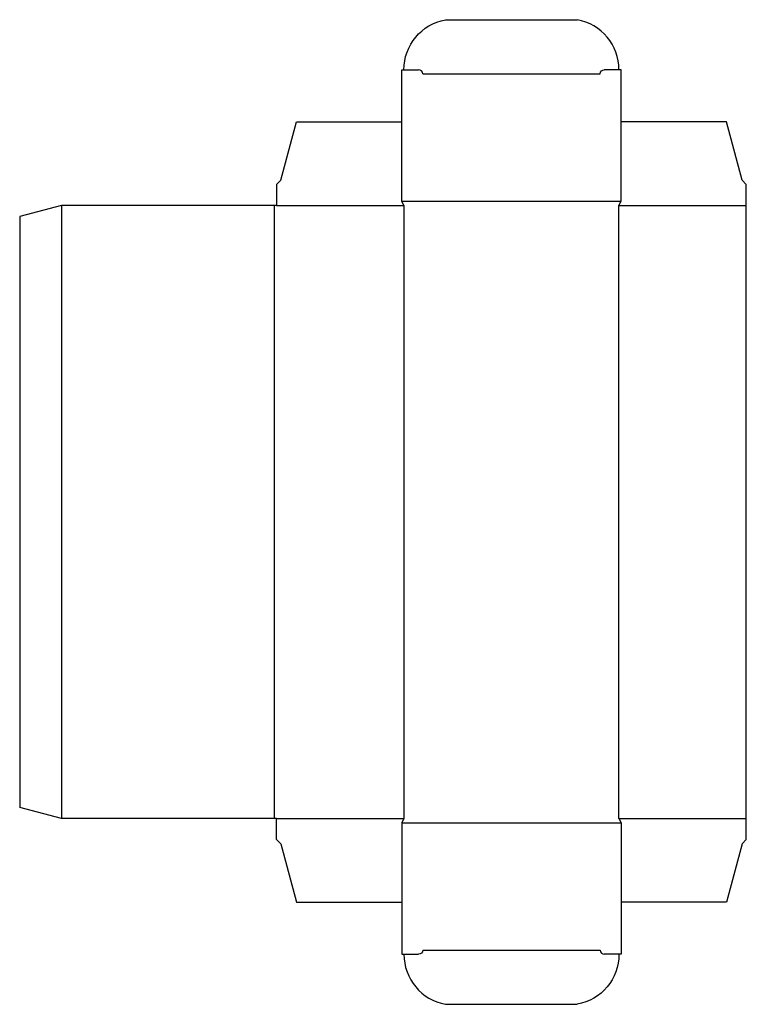
# Model space of a CAD drawing. Extents: x 0 to 174, y -47 to 189.
import ezdxf

# ---------------------------------------------------------------- set-up
doc = ezdxf.new("R2010")
doc.units = 0
doc.header["$MEASUREMENT"] = 0
doc.layers.add('CREASE', color=7, linetype='CONTINUOUS')
doc.layers.add('THRU-CUT', color=7, linetype='CONTINUOUS')

msp = doc.modelspace()

# ---------------------------------------------------------------- linework, layer by layer
at = {"layer": 'CREASE', "color": 3}
for p, q in [((96.5, 175.82), (139, 175.82)), ((10, 144.32), (10, -2.68)), ((61, -2.68), (61, 144.32)), ((61.5, 144.32), (92, 144.32)), ((91.5, 145.32), (144, 145.32)), ((92, 144.32), (92, -2.68)), ((143.5, -2.68), (143.5, 144.32)), ((143.5, 144.32), (174, 144.32)), ((61.5, -2.68), (92, -2.68)), ((91.5, -3.68), (144, -3.68)), ((143.5, -2.68), (174, -2.68)), ((96.5, -34.18), (139, -34.18))]:
    msp.add_line(p, q, dxfattribs=at)
at = {"layer": 'THRU-CUT', "color": 5}
for p, q in [((102, 188.82), (133.5, 188.82)), ((91.5, 176.82), (95.5, 176.82)), ((91.5, 145.32), (91.5, 176.82)), ((144, 176.82), (140, 176.82)), ((144, 145.32), (144, 176.82)), ((62.5, 150.32), (66.25, 164.32)), ((66.25, 164.32), (91.5, 164.32)), ((169.25, 164.32), (144, 164.32)), ((173, 150.32), (169.25, 164.32)), ((61.5, 149.32), (62.5, 150.32)), ((61.5, 149.32), (61.5, 144.32)), ((174, 149.32), (173, 150.32)), ((174, 144.32), (174, 149.32)), ((10, 144.32), (0, 141.64)), ((61.5, 144.32), (10, 144.32)), ((92, 144.32), (91.5, 145.32)), ((143.5, 144.32), (144, 145.32)), ((174, -7.68), (174, 144.32)), ((0, 141.64), (0, 0)), ((10, -2.68), (0, 0)), ((61.5, -2.68), (10, -2.68)), ((61.5, -7.68), (61.5, -2.68)), ((92, -2.68), (91.5, -3.68)), ((91.5, -3.68), (91.5, -35.18)), ((143.5, -2.68), (144, -3.68)), ((144, -3.68), (144, -35.18)), ((61.5, -7.68), (62.5, -8.68)), ((62.5, -8.68), (66.25, -22.68)), ((173, -8.68), (169.25, -22.68)), ((174, -7.68), (173, -8.68)), ((66.25, -22.68), (91.5, -22.68)), ((169.25, -22.68), (144, -22.68)), ((91.5, -35.18), (95.5, -35.18)), ((144, -35.18), (140, -35.18)), ((102, -47.18), (133.5, -47.18))]:
    msp.add_line(p, q, dxfattribs=at)
at = {"layer": 'THRU-CUT', "color": 5, "extrusion": (0, 0, -1)}
for centre, radius, start, end in [((-104.2, 176.82), 12.2, 0, 79.6111), ((-140, 175.82), 1, 0, 90), ((-95.5, -34.18), 1, 180, 270), ((-131.3, -35.18), 12.2, 180, 259.6111)]:
    msp.add_arc(centre, radius, start, end, dxfattribs=at)
at = {"layer": 'THRU-CUT', "color": 5}
for centre, radius, start, end in [((131.3, 176.82), 12.2, 0, 79.6111), ((95.5, 175.82), 1, 0, 90), ((104.2, -35.18), 12.2, 180, 259.6111), ((140, -34.18), 1, 180, 270)]:
    msp.add_arc(centre, radius, start, end, dxfattribs=at)

doc.saveas('drawing.dxf')
